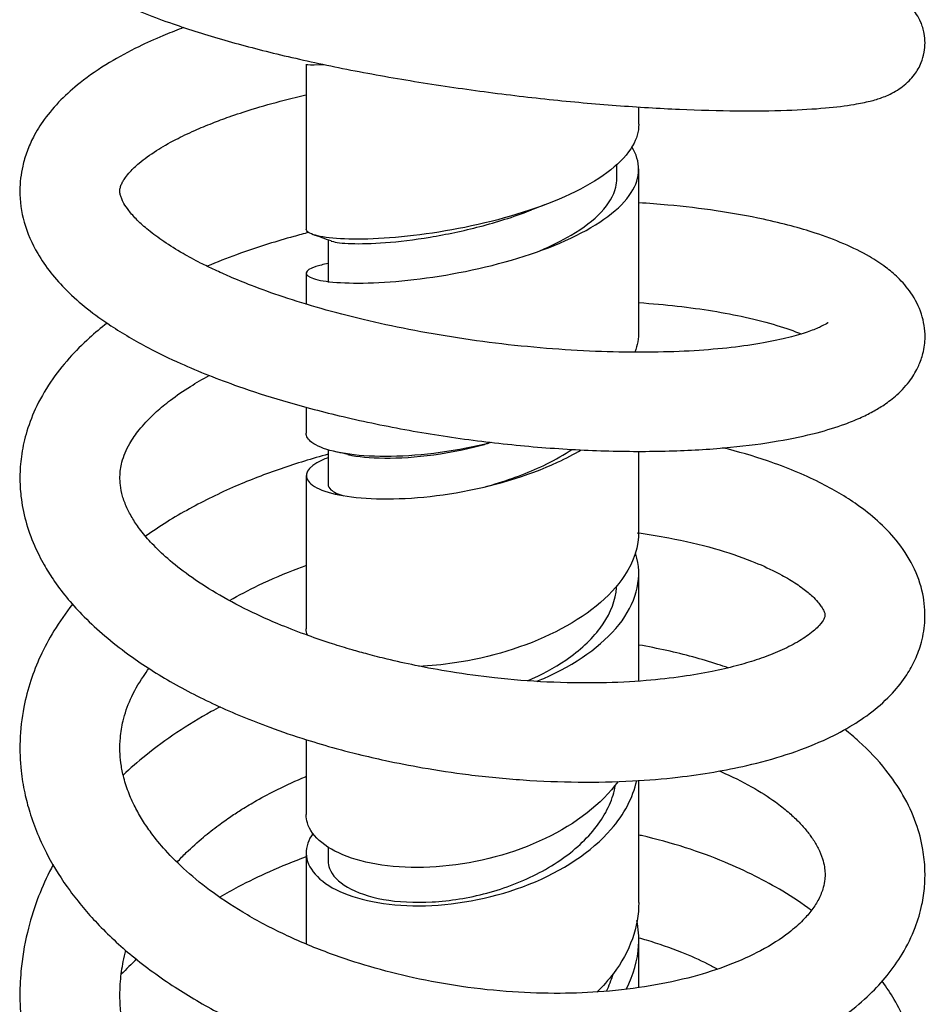
# Model space of a CAD drawing. Units: millimetres. Extents: x 0 to 594, y 0 to 421.
# Drawn here: x 146 to 159, y 293 to 307 of the extents above; entities that cross this region are included whole.
import ezdxf

# ---------------------------------------------------------------- set-up
doc = ezdxf.new("R2010")
doc.units = ezdxf.units.MM
for name, color, linetype in [('1-02-2107', 7, 'Continuous'), ('2-02-1075', 7, 'Continuous'), ('cotas', 7, 'Continuous')]:
    doc.layers.add(name, color=color, linetype=linetype)

# ---------------------------------------------------------------- blocks, each defined once
blk = doc.blocks.new('SE')
at = {"layer": '1-02-2107', "color": 7, "linetype": 'Continuous'}
for points, knots in [([(149.901, 310.559), (149.862, 310.553), (149.526, 310.498), (148.919, 310.387), (148.15, 310.21), (147.482, 310.01), (146.95, 309.8), (146.508, 309.557), (146.199, 309.307), (145.983, 309.029), (145.867, 308.768), (145.827, 308.567), (145.82, 308.391), (145.837, 308.224), (145.896, 308.005), (146.024, 307.755), (146.259, 307.472), (146.654, 307.16), (147.228, 306.852), (147.94, 306.57), (148.722, 306.324), (149.536, 306.111), (150.426, 305.917), (151.384, 305.743), (152.379, 305.595), (153.37, 305.476), (154.331, 305.39), (155.234, 305.336), (156.055, 305.314), (156.75, 305.321), (157.302, 305.355), (157.677, 305.4), (157.902, 305.447), (158.033, 305.481), (158.21, 305.543), (158.413, 305.661), (158.567, 305.818), (158.659, 305.969), (158.712, 306.143), (158.724, 306.294), (158.714, 306.399), (158.688, 306.512), (158.651, 306.607), (158.589, 306.719), (158.458, 306.873), (158.223, 307.035), (157.904, 307.156), (157.583, 307.233), (157.17, 307.307), (156.701, 307.365), (156.192, 307.411), (155.635, 307.443), (155.11, 307.459), (154.77, 307.461), (154.643, 307.461)], [0.10931254, 0.10931254, 0.10931254, 0.10931254, 0.10952111, 0.11112993, 0.11272093, 0.11429257, 0.11583224, 0.11724548, 0.11861984, 0.11950667, 0.12031894, 0.12095163, 0.12139025, 0.12185119, 0.12245817, 0.12330286, 0.12438053, 0.12585044, 0.12769601, 0.12958047, 0.13115316, 0.13268372, 0.13426967, 0.13591602, 0.13757338, 0.13923004, 0.14088719, 0.14254609, 0.14420783, 0.14586597, 0.14738658, 0.14877413, 0.14968637, 0.15007012, 0.15062088, 0.15129897, 0.15202261, 0.15258031, 0.15291343, 0.15320444, 0.15350762, 0.15368359, 0.15388668, 0.15430509, 0.15501543, 0.15596428, 0.15696947, 0.15826647, 0.15955641, 0.16073728, 0.1618784, 0.16304901, 0.16423772, 0.16492636, 0.16492636, 0.16492636, 0.16492636]), ([(148.158, 306.506), (148.147, 306.502), (148.046, 306.464), (147.827, 306.376), (147.474, 306.216), (147.074, 306.001), (146.702, 305.746), (146.393, 305.47), (146.173, 305.213), (146.022, 304.969), (145.922, 304.746), (145.845, 304.485), (145.806, 304.148), (145.866, 303.718), (146.081, 303.227), (146.482, 302.728), (147.027, 302.299), (147.602, 301.959), (148.077, 301.73), (148.51, 301.547), (148.988, 301.369), (149.604, 301.17), (150.395, 300.96), (151.309, 300.768), (152.283, 300.616), (153.265, 300.513), (154.228, 300.462), (155.136, 300.464), (155.941, 300.514), (156.624, 300.604), (157.159, 300.718), (157.533, 300.833), (157.788, 300.936), (157.976, 301.029), (158.146, 301.131), (158.339, 301.276), (158.513, 301.47), (158.627, 301.662), (158.702, 301.879), (158.735, 302.124), (158.684, 302.433), (158.539, 302.72), (158.347, 302.937), (158.15, 303.103), (157.909, 303.26), (157.577, 303.425), (157.193, 303.568), (156.809, 303.682), (156.352, 303.792), (155.77, 303.897), (155.163, 303.969), (154.782, 303.998), (154.643, 304.007)], [0.17637775, 0.17637775, 0.17637775, 0.17637775, 0.17644934, 0.17704178, 0.17784676, 0.17891665, 0.18014783, 0.18108116, 0.18208073, 0.18291678, 0.18354732, 0.1841396, 0.18511876, 0.18638475, 0.18772002, 0.18950109, 0.19146527, 0.19282417, 0.19386971, 0.19470835, 0.19556698, 0.19675876, 0.19820314, 0.19980079, 0.2014265, 0.2030648, 0.20471651, 0.20638332, 0.20801195, 0.2095051, 0.21088187, 0.21199718, 0.21266107, 0.2132847, 0.21387257, 0.21456703, 0.21541469, 0.21611228, 0.21663353, 0.21731613, 0.21826385, 0.21925578, 0.22010116, 0.22080176, 0.22168239, 0.22284638, 0.22396339, 0.22481818, 0.22573558, 0.22715783, 0.2284933, 0.22924268, 0.22924268, 0.22924268, 0.22924268]), ([(157.341, 302.297), (157.341, 302.298), (157.339, 302.299), (157.323, 302.288), (157.221, 302.232), (157.045, 302.162), (156.782, 302.084), (156.422, 302.007), (155.967, 301.941), (155.438, 301.895), (154.844, 301.874), (154.196, 301.879), (153.504, 301.915), (152.786, 301.98), (152.066, 302.076), (151.371, 302.197), (150.719, 302.338), (150.118, 302.495), (149.586, 302.659), (149.156, 302.813), (148.837, 302.943), (148.596, 303.052), (148.372, 303.16), (148.123, 303.295), (147.868, 303.454), (147.653, 303.614), (147.489, 303.761), (147.374, 303.892), (147.303, 303.999), (147.271, 304.067), (147.255, 304.114), (147.246, 304.161), (147.249, 304.215), (147.266, 304.266), (147.288, 304.311), (147.326, 304.37), (147.398, 304.46), (147.533, 304.589), (147.744, 304.743), (148.02, 304.901), (148.294, 305.032), (148.551, 305.139), (148.824, 305.241), (149.161, 305.352), (149.53, 305.457), (149.794, 305.522), (149.899, 305.547)], [0.75363415, 0.75363415, 0.75363415, 0.75363415, 0.75370374, 0.75446144, 0.75544057, 0.75649092, 0.75764946, 0.75892891, 0.7602847, 0.7616644, 0.76306429, 0.76448538, 0.76592616, 0.76738314, 0.76882693, 0.77022232, 0.77156168, 0.77284906, 0.77408362, 0.7751879, 0.7760036, 0.77658995, 0.77720497, 0.77802968, 0.7790573, 0.78007389, 0.78100538, 0.78195377, 0.78275556, 0.78341678, 0.784137, 0.7849229, 0.78574513, 0.78659253, 0.78732051, 0.78790275, 0.78858563, 0.789531, 0.79082063, 0.79192486, 0.79284888, 0.79360923, 0.79426936, 0.79511329, 0.79621263, 0.79691527, 0.79691527, 0.79691527, 0.79691527]), ([(149.94, 303.585), (149.868, 303.566), (149.673, 303.514), (149.326, 303.412), (148.912, 303.272), (148.628, 303.161), (148.492, 303.103)], [0.237233975, 0.237233975, 0.237233975, 0.237233975, 0.237619738, 0.238276186, 0.239132528, 0.239965165, 0.239965165, 0.239965165, 0.239965165]), ([(154.644, 302.585), (154.832, 302.572), (155.197, 302.539), (155.707, 302.469), (156.19, 302.376), (156.619, 302.264), (156.858, 302.179), (156.958, 302.139), (156.96, 302.138)], [0.738751532, 0.738751532, 0.738751532, 0.738751532, 0.740000334, 0.741245464, 0.742520292, 0.743978625, 0.745366398, 0.745395345, 0.745395345, 0.745395345, 0.745395345]), ([(147.072, 302.297), (147.07, 302.296), (146.98, 302.226), (146.787, 302.065), (146.508, 301.786), (146.245, 301.449), (146.039, 301.086), (145.907, 300.73), (145.838, 300.402), (145.817, 300.105), (145.834, 299.8), (145.897, 299.472), (146.013, 299.146), (146.153, 298.866), (146.362, 298.531), (146.712, 298.106), (147.263, 297.629), (147.914, 297.202), (148.606, 296.842), (149.281, 296.563), (149.865, 296.365), (150.29, 296.24), (150.666, 296.142), (151.075, 296.048), (151.598, 295.946), (152.255, 295.847), (153, 295.775), (153.786, 295.744), (154.526, 295.76), (155.17, 295.813), (155.71, 295.89), (156.231, 295.993), (156.761, 296.139), (157.248, 296.326), (157.648, 296.532), (157.983, 296.757), (158.256, 297.005), (158.451, 297.253), (158.586, 297.494), (158.685, 297.765), (158.733, 298.083), (158.702, 298.451), (158.565, 298.838), (158.332, 299.19), (158.055, 299.475), (157.704, 299.752), (157.204, 300.047), (156.554, 300.316), (156.059, 300.461), (155.835, 300.516)], [0.2432951, 0.2432951, 0.2432951, 0.2432951, 0.24331261, 0.24404382, 0.24496734, 0.24598556, 0.2470763, 0.24803113, 0.24884555, 0.24958666, 0.25029818, 0.25119937, 0.25212586, 0.25285565, 0.25342572, 0.25491621, 0.25667153, 0.25812141, 0.259579, 0.26106871, 0.26202326, 0.26276743, 0.26331581, 0.263974, 0.26486461, 0.2659585, 0.26725934, 0.26858882, 0.2699485, 0.27113994, 0.27213569, 0.27309637, 0.2743392, 0.2756402, 0.27668228, 0.27764943, 0.27872495, 0.27966847, 0.28036627, 0.28108623, 0.28199239, 0.28306296, 0.28426292, 0.28545449, 0.28647577, 0.28743445, 0.28895142, 0.29071157, 0.29205907, 0.29205907, 0.29205907, 0.29205907]), ([(154.617, 299.305), (154.772, 299.284), (155.159, 299.222), (155.72, 299.09), (156.225, 298.919), (156.576, 298.761), (156.821, 298.624), (157.002, 298.499), (157.132, 298.387), (157.21, 298.298), (157.249, 298.244), (157.276, 298.2), (157.296, 298.152), (157.295, 298.112), (157.286, 298.083), (157.226, 297.988), (157.075, 297.852), (156.863, 297.719), (156.603, 297.595), (156.329, 297.494), (156.026, 297.404), (155.678, 297.323), (155.251, 297.249), (154.723, 297.19), (154.077, 297.158), (153.35, 297.169), (152.631, 297.226), (152.001, 297.312), (151.489, 297.405), (151.094, 297.493), (150.795, 297.569), (150.534, 297.642), (150.249, 297.729), (149.911, 297.844), (149.505, 298), (149.06, 298.2), (148.615, 298.44), (148.231, 298.69), (147.933, 298.926), (147.707, 299.143), (147.544, 299.334), (147.425, 299.509), (147.341, 299.667), (147.282, 299.825), (147.252, 299.972), (147.246, 300.101), (147.255, 300.21), (147.276, 300.315), (147.319, 300.443), (147.38, 300.565), (147.448, 300.672), (147.524, 300.775), (147.627, 300.894), (147.771, 301.037), (147.978, 301.208), (148.228, 301.38), (148.427, 301.495), (148.521, 301.546)], [0.67220138, 0.67220138, 0.67220138, 0.67220138, 0.67323603, 0.67485542, 0.67639688, 0.67758291, 0.678524, 0.67947693, 0.68037816, 0.68108436, 0.68169345, 0.68245015, 0.68337529, 0.68456843, 0.6858868, 0.68718521, 0.68854561, 0.68977472, 0.69085593, 0.69180647, 0.69268556, 0.69363602, 0.69469237, 0.69590707, 0.69731953, 0.6989045, 0.70040378, 0.70164701, 0.70266953, 0.70348499, 0.70406093, 0.70452945, 0.70513304, 0.70590241, 0.70677952, 0.70795003, 0.70920613, 0.71041852, 0.71152876, 0.71250314, 0.71340371, 0.71420783, 0.7150637, 0.71598972, 0.71686212, 0.71756106, 0.71819295, 0.71882809, 0.71959139, 0.72035505, 0.72093029, 0.72143154, 0.72200352, 0.72277276, 0.72359943, 0.72462962, 0.72547222, 0.72547222, 0.72547222, 0.72547222]), ([(150.216, 300.423), (149.987, 300.362), (149.534, 300.224), (148.87, 299.967), (148.217, 299.648), (147.809, 299.395), (147.613, 299.256)], [0.30180269, 0.30180269, 0.30180269, 0.30180269, 0.303003084, 0.304226301, 0.305550271, 0.306959207, 0.306959207, 0.306959207, 0.306959207]), ([(148.812, 298.339), (148.943, 298.415), (149.255, 298.58), (149.63, 298.74), (149.865, 298.826), (149.899, 298.838)], [0.659795359, 0.659795359, 0.659795359, 0.659795359, 0.66087325, 0.66224173, 0.662469884, 0.662469884, 0.662469884, 0.662469884]), ([(146.572, 298.286), (146.475, 298.163), (146.306, 297.921), (146.112, 297.558), (145.968, 297.194), (145.862, 296.785), (145.814, 296.359), (145.829, 295.952), (145.884, 295.609), (145.963, 295.308), (146.071, 295.01), (146.249, 294.632), (146.522, 294.199), (146.926, 293.719), (147.421, 293.259), (148.007, 292.831), (148.641, 292.461), (149.301, 292.149), (150.023, 291.874), (150.847, 291.634), (151.783, 291.445), (152.771, 291.335), (153.73, 291.317), (154.589, 291.378), (155.326, 291.496), (155.961, 291.653), (156.548, 291.855), (157.108, 292.116), (157.576, 292.414), (157.927, 292.71), (158.19, 292.994), (158.417, 293.314), (158.583, 293.656), (158.678, 293.98), (158.718, 294.258), (158.724, 294.522), (158.693, 294.823), (158.599, 295.18), (158.42, 295.566), (158.152, 295.958), (157.862, 296.264), (157.646, 296.447), (157.576, 296.503)], [0.30986714, 0.30986714, 0.30986714, 0.30986714, 0.31086161, 0.31177056, 0.3126045, 0.31348207, 0.31458551, 0.31557196, 0.31629022, 0.316924, 0.31764772, 0.31840716, 0.31967421, 0.32090707, 0.32225947, 0.32368535, 0.32500911, 0.326231, 0.32751166, 0.32895257, 0.33052535, 0.33222743, 0.33387134, 0.3353672, 0.33672016, 0.33793564, 0.33909899, 0.34043387, 0.34180831, 0.34283183, 0.34371781, 0.34462721, 0.34569247, 0.34657207, 0.34725961, 0.34788139, 0.34862723, 0.3496292, 0.35072322, 0.35177317, 0.35308902, 0.3536854, 0.3536854, 0.3536854, 0.3536854]), ([(155.913, 297.382), (155.865, 297.398), (155.586, 297.491), (155.166, 297.605), (154.778, 297.682), (154.643, 297.705)], [0.35757239, 0.35757239, 0.35757239, 0.35757239, 0.357860484, 0.359240085, 0.359963342, 0.359963342, 0.359963342, 0.359963342]), ([(155.786, 295.91), (155.794, 295.907), (155.959, 295.837), (156.249, 295.694), (156.558, 295.497), (156.769, 295.33), (156.913, 295.196), (157.028, 295.069), (157.126, 294.937), (157.205, 294.803), (157.26, 294.669), (157.288, 294.55), (157.297, 294.452), (157.294, 294.357), (157.271, 294.235), (157.214, 294.088), (157.118, 293.937), (156.981, 293.776), (156.756, 293.575), (156.404, 293.349), (155.942, 293.14), (155.408, 292.967), (154.812, 292.839), (154.172, 292.761), (153.511, 292.733), (152.831, 292.754), (152.128, 292.828), (151.445, 292.952), (150.819, 293.112), (150.213, 293.311), (149.624, 293.555), (149.061, 293.849), (148.583, 294.161), (148.194, 294.474), (147.905, 294.763), (147.706, 295.005), (147.566, 295.212), (147.455, 295.408), (147.362, 295.617), (147.296, 295.827), (147.26, 296.021), (147.245, 296.198), (147.251, 296.4), (147.292, 296.65), (147.392, 296.94), (147.53, 297.187), (147.635, 297.335), (147.664, 297.373)], [0.60963962, 0.60963962, 0.60963962, 0.60963962, 0.60970213, 0.61102023, 0.61223541, 0.61299928, 0.61370466, 0.61438653, 0.61507297, 0.61591692, 0.61686926, 0.61764034, 0.61824899, 0.61885527, 0.61967954, 0.6207996, 0.621838, 0.62275866, 0.62383661, 0.62541568, 0.62687746, 0.62823572, 0.62970262, 0.63116096, 0.6324595, 0.63384007, 0.63528453, 0.63666133, 0.63794287, 0.63912882, 0.6405214, 0.64192035, 0.64327106, 0.64448381, 0.64561013, 0.64654058, 0.64721212, 0.6479222, 0.64873421, 0.64961347, 0.65033151, 0.65098515, 0.65172996, 0.65268269, 0.65392324, 0.65524082, 0.65569926, 0.65569926, 0.65569926, 0.65569926]), ([(148.678, 296.826), (148.635, 296.803), (148.422, 296.687), (148.057, 296.464), (147.641, 296.16), (147.396, 295.948), (147.293, 295.852)], [0.370305528, 0.370305528, 0.370305528, 0.370305528, 0.370561643, 0.371590611, 0.372604478, 0.37339855, 0.37339855, 0.37339855, 0.37339855]), ([(148.063, 294.612), (148.105, 294.657), (148.224, 294.779), (148.419, 294.955), (148.635, 295.125), (148.82, 295.256), (149, 295.374), (149.22, 295.505), (149.519, 295.664), (149.759, 295.774), (149.898, 295.831), (149.9, 295.832)], [0.591945638, 0.591945638, 0.591945638, 0.591945638, 0.592420334, 0.593230486, 0.593888714, 0.594385913, 0.594807437, 0.595346462, 0.596077939, 0.596995306, 0.597014572, 0.597014572, 0.597014572, 0.597014572]), ([(157.102, 293.923), (156.971, 294.019), (156.713, 294.191), (156.298, 294.42), (155.839, 294.631), (155.301, 294.828), (154.882, 294.943), (154.655, 294.994), (154.642, 294.997)], [0.421087522, 0.421087522, 0.421087522, 0.421087522, 0.422049042, 0.422906802, 0.423796222, 0.424878939, 0.426025626, 0.426094285, 0.426094285, 0.426094285, 0.426094285]), ([(149.9, 294.686), (149.723, 294.621), (149.394, 294.488), (148.989, 294.29), (148.759, 294.162), (148.674, 294.112)], [0.434141482, 0.434141482, 0.434141482, 0.434141482, 0.435091847, 0.435930752, 0.436440925, 0.436440925, 0.436440925, 0.436440925]), ([(146.297, 294.575), (146.28, 294.543), (146.195, 294.378), (146.057, 294.062), (145.911, 293.583), (145.834, 293.111), (145.818, 292.702), (145.834, 292.381), (145.873, 292.063), (145.953, 291.689), (146.096, 291.25), (146.325, 290.749), (146.647, 290.234), (147.022, 289.772), (147.366, 289.424), (147.665, 289.16), (147.965, 288.922), (148.354, 288.648), (148.915, 288.312), (149.654, 287.961), (150.536, 287.649), (151.511, 287.416), (152.54, 287.287), (153.561, 287.274), (154.511, 287.37), (155.356, 287.553), (156.036, 287.785), (156.55, 288.022), (156.901, 288.221), (157.177, 288.403), (157.441, 288.602), (157.738, 288.865), (158.07, 289.231), (158.353, 289.658), (158.553, 290.102), (158.66, 290.476), (158.711, 290.81), (158.726, 291.125), (158.705, 291.453), (158.644, 291.777), (158.555, 292.074), (158.442, 292.357), (158.294, 292.64), (158.172, 292.828), (158.112, 292.914)], [0.37657779, 0.37657779, 0.37657779, 0.37657779, 0.376804, 0.37770077, 0.37868791, 0.37985243, 0.38068078, 0.38126479, 0.38185819, 0.38267468, 0.38360114, 0.38466581, 0.38601308, 0.38714584, 0.3880471, 0.38872128, 0.38931493, 0.39011621, 0.39126414, 0.39272334, 0.39428415, 0.39593485, 0.39767617, 0.39941367, 0.40105675, 0.40259775, 0.40404227, 0.40507212, 0.40588986, 0.4064753, 0.40709709, 0.40791836, 0.40897799, 0.41028468, 0.411313, 0.412318, 0.41302517, 0.41368532, 0.41452969, 0.41534735, 0.41595972, 0.41663016, 0.41742104, 0.41810475, 0.41810475, 0.41810475, 0.41810475]), ([(154.636, 293.534), (154.674, 293.524), (154.885, 293.463), (155.224, 293.346), (155.554, 293.198), (155.718, 293.113), (155.765, 293.088)], [0.542116084, 0.542116084, 0.542116084, 0.542116084, 0.542371701, 0.543549686, 0.544507149, 0.544897469, 0.544897469, 0.544897469, 0.544897469]), ([(156.971, 292.062), (156.997, 292.024), (157.078, 291.896), (157.166, 291.719), (157.229, 291.539), (157.261, 291.415), (157.283, 291.295), (157.297, 291.154), (157.295, 291), (157.276, 290.846), (157.241, 290.694), (157.179, 290.514), (157.078, 290.313), (156.907, 290.06), (156.631, 289.766), (156.22, 289.457), (155.716, 289.188), (155.121, 288.963), (154.481, 288.807), (153.802, 288.716), (153.105, 288.688), (152.36, 288.73), (151.612, 288.845), (150.905, 289.024), (150.262, 289.25), (149.69, 289.511), (149.213, 289.783), (148.854, 290.03), (148.606, 290.226), (148.416, 290.391), (148.231, 290.569), (148.024, 290.794), (147.812, 291.062), (147.609, 291.38), (147.451, 291.704), (147.351, 291.992), (147.3, 292.205), (147.267, 292.391), (147.245, 292.621), (147.249, 292.902), (147.285, 293.155), (147.319, 293.3), (147.333, 293.351)], [0.54945881, 0.54945881, 0.54945881, 0.54945881, 0.54992721, 0.55104519, 0.55164856, 0.55213664, 0.55257851, 0.55318847, 0.55390253, 0.55452013, 0.55518887, 0.55594157, 0.55683017, 0.55776885, 0.55925682, 0.56081182, 0.56230113, 0.56377279, 0.56536906, 0.56670173, 0.56813224, 0.56965177, 0.57116848, 0.57260614, 0.57396721, 0.57525314, 0.57645555, 0.57742606, 0.57808555, 0.5785727, 0.57916907, 0.57991029, 0.58080685, 0.58177028, 0.58289736, 0.58378213, 0.5843582, 0.58481283, 0.5855104, 0.58646714, 0.58734632, 0.58783961, 0.58783961, 0.58783961, 0.58783961])]:
    blk.add_open_spline(points, degree=3, knots=knots, dxfattribs=at)
blk.add_open_spline([(147.487, 293.23), (147.412, 293.159), (147.338, 293.087), (147.267, 293.012)], degree=3, dxfattribs=at)
at = {"layer": '2-02-1075', "color": 7, "linetype": 'Continuous'}
for p, q in [((149.902, 305.982), (149.902, 303.63)), ((154.641, 305.126), (154.641, 305.373)), ((154.328, 304.352), (154.327, 304.558)), ((154.641, 302.176), (154.641, 304.492)), ((150.217, 303.478), (150.215, 302.872)), ((149.902, 303.004), (149.902, 302.56)), ((149.902, 301.093), (149.902, 300.725)), ((150.217, 300.488), (150.215, 299.992)), ((154.641, 299.325), (154.641, 300.464)), ((149.902, 300.12), (149.902, 297.935)), ((154.641, 297.186), (154.641, 298.73)), ((149.902, 296.353), (149.902, 295.288)), ((154.641, 294.037), (154.641, 295.775)), ((150.216, 294.829), (150.215, 294.63)), ((149.902, 294.745), (149.902, 293.446)), ((154.641, 292.82), (154.641, 293.512))]:
    blk.add_line(p, q, dxfattribs=at)
for centre, radius, start, end in [((157.738, 292.134), 12.648, 110.5504, 111.4855), ((144.234, 286.741), 17.774, 70.1906, 71.0747), ((152.977, 298.612), 2.024, 103.7565, 105.3064), ((149.099, 294.432), 6.15, 76.8822, 78.2404)]:
    blk.add_arc(centre, radius, start, end, dxfattribs=at)
for points, knots in [([(149.907, 305.979), (149.923, 305.975), (149.982, 305.973), (150.104, 305.977), (150.128, 305.978), (150.154, 305.979)], [0.532181034, 0.532181034, 0.532181034, 0.532181034, 0.533203125, 0.533203125, 0.533428907, 0.533428907, 0.533428907, 0.533428907]), ([(154.641, 305.126), (154.642, 305.024), (154.612, 304.922), (154.418, 304.584), (154.13, 304.36), (153.343, 303.971), (152.851, 303.811), (151.854, 303.585), (151.345, 303.519), (150.521, 303.476), (150.197, 303.499), (149.946, 303.568), (149.903, 303.598), (149.903, 303.63)], [0.475712626, 0.475712626, 0.475712626, 0.475712626, 0.4765625, 0.4765625, 0.478515625, 0.478515625, 0.48046875, 0.48046875, 0.482421875, 0.482421875, 0.484375, 0.484375, 0.485407847, 0.485407847, 0.485407847, 0.485407847]), ([(150.215, 303.141), (150.146, 303.128), (150.087, 303.114), (149.869, 303.043), (149.859, 302.975), (150.152, 302.879), (150.457, 302.852), (151.266, 302.884), (151.762, 302.942), (152.773, 303.159), (153.268, 303.313), (154.081, 303.695), (154.386, 303.92), (154.673, 304.369), (154.675, 304.595), (154.541, 304.804)], [0.5111822, 0.5111822, 0.5111822, 0.5111822, 0.51171875, 0.51171875, 0.51367187, 0.51367187, 0.515625, 0.515625, 0.51757812, 0.51757812, 0.51953125, 0.51953125, 0.52148437, 0.52148437, 0.52329738, 0.52329738, 0.52329738, 0.52329738]), ([(153.233, 303.324), (153.394, 303.393), (153.544, 303.467), (153.852, 303.649), (153.998, 303.76), (154.215, 303.99), (154.285, 304.109), (154.324, 304.27), (154.328, 304.311), (154.328, 304.352)], [0.519175641, 0.519175641, 0.519175641, 0.519175641, 0.519989835, 0.519989835, 0.521060735, 0.521060735, 0.522131635, 0.522131635, 0.522501578, 0.522501578, 0.522501578, 0.522501578]), ([(150.259, 303.463), (150.262, 303.462), (150.265, 303.461), (150.322, 303.443), (150.416, 303.431), (150.676, 303.422), (150.841, 303.426), (151.224, 303.455), (151.44, 303.481), (151.898, 303.557), (152.14, 303.607), (152.618, 303.732), (152.855, 303.806), (153.086, 303.896), (153.097, 303.9), (153.107, 303.904)], [0.513495329, 0.513495329, 0.513495329, 0.513495329, 0.513564433, 0.513564433, 0.514635334, 0.514635334, 0.515706234, 0.515706234, 0.516777134, 0.516777134, 0.517848034, 0.517848034, 0.518918935, 0.518918935, 0.518969675, 0.518969675, 0.518969675, 0.518969675]), ([(152.546, 300.591), (152.426, 300.561), (152.305, 300.533), (151.684, 300.412), (151.195, 300.377), (150.402, 300.419), (150.115, 300.493), (149.929, 300.633), (149.902, 300.678), (149.903, 300.724)], [0.499528499, 0.499528499, 0.499528499, 0.499528499, 0.5, 0.5, 0.501953125, 0.501953125, 0.50390625, 0.50390625, 0.504726873, 0.504726873, 0.504726873, 0.504726873]), ([(150.21, 300.372), (150.18, 300.362), (150.153, 300.351), (149.914, 300.243), (149.849, 300.122), (150.049, 299.917), (150.312, 299.833), (151.056, 299.77), (151.542, 299.791), (152.536, 299.961), (153.055, 300.111), (153.604, 300.366), (153.716, 300.425), (153.821, 300.487)], [0.491957127, 0.491957127, 0.491957127, 0.491957127, 0.4921875, 0.4921875, 0.494140625, 0.494140625, 0.49609375, 0.49609375, 0.498046875, 0.498046875, 0.5, 0.5, 0.500540038, 0.500540038, 0.500540038, 0.500540038]), ([(150.497, 300.42), (150.515, 300.416), (150.535, 300.412), (150.699, 300.381), (150.885, 300.367), (151.315, 300.372), (151.559, 300.392), (152.02, 300.464), (152.232, 300.508), (152.442, 300.565)], [0.495268433, 0.495268433, 0.495268433, 0.495268433, 0.495432473, 0.495432473, 0.496603129, 0.496603129, 0.497773785, 0.497773785, 0.498715174, 0.498715174, 0.498715174, 0.498715174]), ([(152.444, 299.957), (152.495, 299.971), (152.545, 299.985), (152.854, 300.078), (153.105, 300.174), (153.459, 300.35), (153.58, 300.42), (153.689, 300.494)], [0.498717159, 0.498717159, 0.498717159, 0.498717159, 0.498944441, 0.498944441, 0.500115097, 0.500115097, 0.500787913, 0.500787913, 0.500787913, 0.500787913]), ([(150.215, 299.992), (150.215, 299.967), (150.229, 299.941), (150.292, 299.885), (150.354, 299.856), (150.439, 299.832)], [0.493650811, 0.493650811, 0.493650811, 0.493650811, 0.494261817, 0.494261817, 0.495093425, 0.495093425, 0.495093425, 0.495093425]), ([(154.64, 299.325), (154.642, 299.111), (154.573, 298.897), (154.24, 298.39), (153.889, 298.109), (153.027, 297.677), (152.515, 297.524), (151.843, 297.424), (151.673, 297.407), (151.509, 297.4)], [0.514327497, 0.514327497, 0.514327497, 0.514327497, 0.515625, 0.515625, 0.517578125, 0.517578125, 0.51953125, 0.51953125, 0.52020741, 0.52020741, 0.52020741, 0.52020741]), ([(153.187, 297.187), (153.221, 297.201), (153.254, 297.215), (153.739, 297.428), (154.122, 297.695), (154.598, 298.296), (154.69, 298.623), (154.61, 298.969), (154.603, 298.995), (154.595, 299.021)], [0.480327522, 0.480327522, 0.480327522, 0.480327522, 0.48046875, 0.48046875, 0.482421875, 0.482421875, 0.484375, 0.484375, 0.4845349, 0.4845349, 0.4845349, 0.4845349]), ([(153.055, 297.194), (153.253, 297.28), (153.438, 297.38), (153.801, 297.628), (153.969, 297.782), (154.213, 298.109), (154.29, 298.282), (154.322, 298.485), (154.325, 298.513), (154.327, 298.542)], [0.480429758, 0.480429758, 0.480429758, 0.480429758, 0.481384602, 0.481384602, 0.482555257, 0.482555257, 0.483725913, 0.483725913, 0.483917516, 0.483917516, 0.483917516, 0.483917516]), ([(150, 295.021), (149.933, 294.929), (149.9, 294.83), (149.908, 294.529), (150.078, 294.331), (150.687, 294.053), (151.116, 293.977), (152.086, 294.004), (152.608, 294.107), (153.553, 294.484), (153.968, 294.758), (154.433, 295.292), (154.558, 295.531), (154.612, 295.773)], [0.45416918, 0.45416918, 0.45416918, 0.45416918, 0.45507812, 0.45507812, 0.45703125, 0.45703125, 0.45898437, 0.45898437, 0.4609375, 0.4609375, 0.46289062, 0.46289062, 0.46421291, 0.46421291, 0.46421291, 0.46421291]), ([(154.348, 295.761), (154.114, 295.441), (153.745, 295.156), (152.86, 294.732), (152.344, 294.596), (151.353, 294.507), (150.895, 294.553), (150.202, 294.786), (149.979, 294.97), (149.908, 295.209), (149.902, 295.248), (149.902, 295.288)], [0.53520917, 0.53520917, 0.53520917, 0.53520917, 0.537109375, 0.537109375, 0.5390625, 0.5390625, 0.541015625, 0.541015625, 0.54296875, 0.54296875, 0.543341038, 0.543341038, 0.543341038, 0.543341038]), ([(150.215, 294.63), (150.215, 294.593), (150.222, 294.556), (150.272, 294.422), (150.359, 294.33), (150.621, 294.178), (150.796, 294.117), (151.209, 294.043), (151.447, 294.03), (151.951, 294.058), (152.217, 294.1), (152.738, 294.24), (152.994, 294.339), (153.459, 294.583), (153.667, 294.73), (154.007, 295.057), (154.139, 295.237), (154.263, 295.518), (154.292, 295.612), (154.309, 295.707)], [0.455195281, 0.455195281, 0.455195281, 0.455195281, 0.455630171, 0.455630171, 0.456800827, 0.456800827, 0.457971483, 0.457971483, 0.459142139, 0.459142139, 0.460312795, 0.460312795, 0.461483451, 0.461483451, 0.462654107, 0.462654107, 0.463824762, 0.463824762, 0.464400871, 0.464400871, 0.464400871, 0.464400871]), ([(154.641, 294.037), (154.642, 293.687), (154.517, 293.339), (154.211, 292.932), (154.131, 292.842), (154.042, 292.757)], [0.552950379, 0.552950379, 0.552950379, 0.552950379, 0.5546875, 0.5546875, 0.555208283, 0.555208283, 0.555208283, 0.555208283]), ([(154.466, 292.803), (154.567, 293.004), (154.627, 293.215), (154.646, 293.544), (154.637, 293.663), (154.614, 293.781)], [0.444266241, 0.444266241, 0.444266241, 0.444266241, 0.4453125, 0.4453125, 0.445904826, 0.445904826, 0.445904826, 0.445904826])]:
    blk.add_open_spline(points, degree=3, knots=knots, dxfattribs=at)
for points in [[(154.64, 302.176), (154.64, 302.077), (154.622, 301.977), (154.584, 301.879)], [(149.919, 297.845), (149.908, 297.874), (149.902, 297.905), (149.903, 297.935)], [(154.181, 292.771), (154.22, 292.851), (154.251, 292.932), (154.275, 293.015)]]:
    blk.add_open_spline(points, degree=3, dxfattribs=at)

msp = doc.modelspace()

# ---------------------------------------------------------------- block references
at = {"layer": 'cotas'}
msp.add_blockref('SE', (0, 0), dxfattribs=at)

doc.saveas('drawing.dxf')
